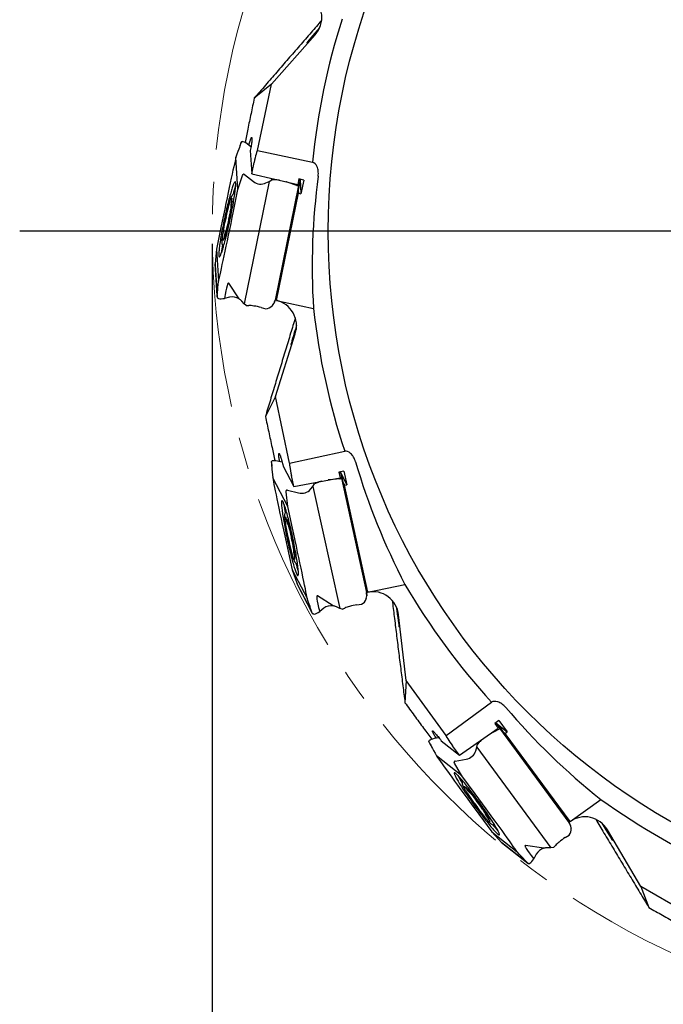
# Model space of a CAD drawing. Units: millimetres. Extents: x 5 to 292, y 5 to 217.
# Drawn here: x 124 to 175, y 76 to 153 of the extents above; entities that cross this region are included whole.
import ezdxf

# ---------------------------------------------------------------- set-up
doc = ezdxf.new("R2010")
doc.units = ezdxf.units.MM
doc.linetypes.add('CENTERX2', pattern=[20.32, 12.7, -2.54, 2.54, -2.54])
doc.layers.add('DÜNNE_LINIE', color=7, linetype='Continuous')
doc.styles.add('SLDTEXTSTYLE1', font='TXT', dxfattribs={"width": 0.75})
doc.dimstyles.new('SLDDIMSTYLE0', dxfattribs={"dimtxt": 3, "dimasz": 3, "dimexe": 0, "dimexo": 0.0625, "dimgap": 0.75, "dimtad": 1, "dimdec": 0, "dimrnd": 1e-09, "dimzin": 12, "dimdsep": 46, "dimtxsty": 'SLDTEXTSTYLE1', "dimsah": 1, "dimcen": 0.09, "dimadec": 0, "dimazin": 3, "dimtfac": 1, "dimtofl": 0, "dimtmove": 0, "dimatfit": 3, "dimfxl": 1, "dimfrac": 2, "dimtolj": 1, "dimtzin": 12, "dimarcsym": 0})

# ---------------------------------------------------------------- blocks, each defined once
blk = doc.blocks.new('_D_3')
at = {"layer": 'DÜNNE_LINIE', "color": 7}
for p, q in [((139.612, 135.849), (139.612, 65.383)), ((264.872, 135.849), (264.872, 65.383)), ((139.612, 66.383), (264.872, 66.383))]:
    blk.add_line(p, q, dxfattribs=at)
for points in [[(139.612, 66.383), (142.612, 65.633), (142.612, 67.133)], [(264.872, 66.383), (261.872, 67.133), (261.872, 65.633)]]:
    blk.add_solid(points, dxfattribs=at)
at = {"layer": 'DÜNNE_LINIE', "color": 7, "char_height": 3, "attachment_point": 1, "style": 'SLDTEXTSTYLE1'}
for s, insert in [('%%c', (189.363, 70.25)), ('125', (193.887, 70.296))]:
    blk.add_mtext(s, dxfattribs=dict(at, insert=insert))
blk = doc.blocks.new('SW_CENTERMARKSYMBOL_0')
at = {"layer": 'DÜNNE_LINIE', "color": 0}
blk.add_line((-5, 0), (-77.778, 0), dxfattribs=at)

msp = doc.modelspace()

# ---------------------------------------------------------------- linework, layer by layer
at = {"color": 7, "linetype": 'Continuous', "lineweight": 30}
for p, q in [((144.2862, 148.407), (147.7179, 152.2966)), ((144.2862, 148.407), (142.9208, 147.3062)), ((143.1763, 143.1853), (144.2862, 148.407)), ((141.8766, 143.7945), (141.7844, 143.5361)), ((141.9782, 143.8974), (141.9895, 143.8985)), ((142.6622, 143.4746), (142.3601, 143.7083)), ((141.6414, 140.1159), (141.4798, 142.6529)), ((142.6095, 143.1775), (142.7253, 141.3595)), ((143.1763, 143.1853), (147.5092, 142.2643)), ((142.7253, 141.3595), (142.9069, 142.2423)), ((141.6414, 140.1159), (142.0076, 141.2286)), ((142.0088, 141.2317), (142.0418, 141.3062)), ((142.143, 141.3098), (142.0752, 141.3243)), ((142.1548, 141.3043), (142.854, 140.7522)), ((142.7253, 141.3595), (146.3393, 140.5133)), ((144.3046, 140.8858), (144.2979, 140.9913)), ((146.431, 140.9589), (146.3393, 140.5133)), ((146.8217, 140.8674), (146.431, 140.9589)), ((146.5045, 140.9417), (146.5188, 140.7174)), ((146.5252, 140.9369), (146.5987, 139.7833)), ((144.1044, 140.7563), (142.1249, 131.1326)), ((143.8443, 140.6361), (144.1044, 140.7563)), ((144.1044, 140.7563), (144.3046, 140.8858)), ((144.5272, 140.8841), (144.3046, 140.8858)), ((146.407, 140.4316), (144.5532, 131.4189)), ((146.5188, 140.7174), (144.619, 131.4813)), ((146.2829, 140.4307), (145.4973, 140.7024)), ((146.363, 140.4128), (146.2953, 140.4273)), ((146.407, 140.4316), (146.3911, 140.4134)), ((146.5188, 140.7174), (146.407, 140.4316)), ((146.8217, 140.8674), (146.5987, 139.7833)), ((141.1923, 139.686), (141.195, 139.6892)), ((141.4074, 139.9275), (141.195, 139.6892)), ((141.2922, 138.4183), (141.6414, 140.1159)), ((144.6678, 131.3912), (146.4033, 139.829)), ((146.3874, 140.0788), (146.4033, 139.829)), ((146.4033, 139.829), (146.5987, 139.7833)), ((141.1435, 139.3411), (141.0986, 139.0512)), ((140.9524, 138.0305), (140.9529, 138.0338)), ((141.0331, 138.3592), (140.9529, 138.0338)), ((141.0327, 138.356), (141.0331, 138.3592)), ((140.2968, 137.1355), (139.9476, 135.4379)), ((140.8619, 137.5984), (140.808, 137.2821)), ((140.8091, 137.2861), (140.808, 137.2821)), ((140.8629, 137.6023), (140.8619, 137.5984)), ((140.5717, 136.5303), (140.493, 136.2286)), ((140.5717, 136.5303), (140.5709, 136.5257)), ((140.6996, 136.8267), (140.6737, 136.8006)), ((140.3825, 135.8671), (140.3817, 135.87)), ((140.3825, 135.8671), (140.4797, 135.563)), ((139.9476, 135.4379), (139.8444, 134.2677)), ((139.9476, 135.4379), (140.1093, 132.9009)), ((140.0021, 131.7921), (139.8444, 134.2677)), ((139.8444, 134.2677), (139.8453, 134.1843)), ((139.8454, 134.1825), (140.0049, 131.678)), ((141.7362, 131.5203), (140.9332, 132.7475)), ((140.9804, 131.6536), (140.5851, 131.5573)), ((140.1015, 131.5521), (140.1149, 131.5458)), ((142.1249, 131.1326), (141.9339, 131.3487)), ((142.2713, 131.0003), (142.1249, 131.1326)), ((142.2713, 131.0003), (142.4939, 130.9986)), ((144.3576, 131.0069), (144.3402, 130.9863)), ((144.4627, 131.1702), (144.6174, 131.4782)), ((144.6415, 131.5909), (144.6678, 131.3912)), ((144.6678, 131.3912), (147.5788, 130.7724)), ((143.4689, 130.8408), (143.8192, 130.7398)), ((144.5958, 123.8351), (146.1487, 128.7842)), ((144.5958, 123.8351), (143.7962, 122.274)), ((145.7057, 118.6134), (144.5958, 123.8351)), ((145.7057, 118.6134), (150.0387, 119.5344)), ((144.2706, 118.6412), (144.2915, 118.3677)), ((144.3215, 118.7766), (144.3315, 118.7821)), ((145.1184, 118.6685), (144.7474, 118.7591)), ((145.1911, 118.3757), (146.0364, 116.7619)), ((149.9787, 117.9786), (149.5846, 117.9032)), ((149.5846, 117.9032), (149.6821, 117.4589)), ((149.6587, 117.9174), (149.763, 117.7183)), ((149.6796, 117.9214), (150.216, 116.8975)), ((149.763, 117.7183), (149.7772, 117.4118)), ((149.763, 117.7183), (151.7841, 108.5079)), ((149.9787, 117.9786), (150.216, 116.8975)), ((145.552, 115.185), (144.3724, 117.4369)), ((146.0364, 116.7619), (145.8432, 117.6423)), ((146.0364, 116.7619), (149.6821, 117.4589)), ((147.5416, 116.7719), (147.6718, 116.9716)), ((147.6718, 116.9716), (147.6228, 117.0652)), ((147.8759, 117.0605), (147.6718, 116.9716)), ((149.6641, 117.3604), (148.836, 117.2891)), ((149.7446, 117.3767), (149.6768, 117.3623)), ((149.7772, 117.4118), (149.77, 117.3887)), ((149.7772, 117.4118), (151.7494, 108.4242)), ((149.9027, 117.0815), (150.0189, 116.8598)), ((145.4337, 116.3537), (145.4336, 116.4352)), ((145.552, 115.185), (145.4339, 116.3504)), ((145.5246, 116.4797), (145.4568, 116.4653)), ((145.5376, 116.4795), (146.4009, 116.2595)), ((147.3528, 116.5563), (147.5416, 116.7719)), ((147.5416, 116.7719), (149.6475, 107.175)), ((150.0189, 116.8598), (150.216, 116.8975)), ((151.8653, 108.4455), (150.0189, 116.8598)), ((145.3165, 114.6096), (145.3177, 114.6136)), ((145.4148, 114.9177), (145.3177, 114.6136)), ((145.9234, 113.4922), (145.552, 115.185)), ((145.4123, 114.2747), (145.4891, 113.9916)), ((145.7108, 113.3328), (145.7698, 113.0028)), ((145.7117, 113.3297), (145.7108, 113.3328)), ((145.7707, 112.9997), (145.7698, 113.0028)), ((145.8631, 112.5721), (145.8638, 112.568)), ((145.8638, 112.568), (145.9432, 112.2572)), ((145.5359, 111.9154), (145.9073, 110.2225)), ((145.9426, 112.2613), (145.9432, 112.2572)), ((146.0294, 111.7971), (146.0164, 111.7627)), ((146.0332, 111.4743), (146.084, 111.1666)), ((146.0332, 111.4743), (146.0343, 111.4698)), ((146.1301, 110.7915), (146.1281, 110.7938)), ((146.1301, 110.7915), (146.3426, 110.5532)), ((145.9073, 110.2225), (147.0869, 107.9706)), ((145.9073, 110.2225), (146.289, 109.1115)), ((147.44, 106.914), (146.289, 109.1115)), ((146.289, 109.1115), (146.3238, 109.0357)), ((146.3245, 109.0341), (147.489, 106.8109)), ((151.7601, 108.6173), (151.8653, 108.4455)), ((151.7679, 108.1602), (151.784, 108.5045)), ((151.8653, 108.4455), (154.7764, 109.0642)), ((149.1347, 107.3711), (147.902, 108.1655)), ((151.7383, 107.9683), (151.7308, 107.9424)), ((148.39, 107.1854), (148.0681, 106.9367)), ((149.6475, 107.175), (149.3852, 107.2947)), ((149.835, 107.1137), (149.6475, 107.175)), ((149.835, 107.1137), (150.0391, 107.2026)), ((150.994, 107.455), (151.3551, 107.5053)), ((147.6284, 106.7352), (147.6432, 106.7349)), ((154.873, 101.5134), (154.2787, 106.6662)), ((154.873, 101.5134), (154.7774, 99.7621)), ((158.0108, 97.1945), (154.873, 101.5134)), ((158.0108, 97.1945), (161.5945, 99.7983)), ((162.1725, 98.3526), (161.8431, 98.1235)), ((162.1725, 98.3526), (162.829, 97.4615)), ((159.0659, 95.6377), (162.113, 97.7572)), ((162.1366, 97.6599), (161.409, 97.258)), ((161.8431, 98.1235), (162.113, 97.7572)), ((161.9051, 98.1666), (162.0814, 98.0271)), ((161.9226, 98.1787), (162.829, 97.4615)), ((162.0814, 98.0271), (162.2189, 97.7529)), ((162.0814, 98.0271), (167.6739, 90.4351)), ((162.2035, 97.7076), (162.1474, 97.6669)), ((162.2189, 97.7529), (167.6762, 90.3445)), ((162.2189, 97.7529), (162.2218, 97.7289)), ((157.4518, 97.006), (157.076, 96.9379)), ((162.468, 97.5022), (162.6643, 97.3469)), ((162.6643, 97.3469), (162.829, 97.4615)), ((167.7735, 90.4111), (162.6643, 97.3469)), ((156.6799, 96.7806), (156.6867, 96.7898)), ((156.6884, 96.6363), (156.8187, 96.3949)), ((157.6373, 96.7681), (159.0659, 95.6377)), ((159.0659, 95.6377), (158.5313, 96.3633)), ((160.3522, 95.9852), (160.4369, 96.259)), ((160.4746, 96.4944), (160.3918, 96.56)), ((160.4369, 96.259), (160.4746, 96.4944)), ((160.4369, 96.259), (166.2642, 88.3483)), ((160.6249, 96.6587), (160.4746, 96.4944)), ((159.2647, 94), (157.2712, 95.5775)), ((158.7251, 95.1768), (159.6033, 95.3269)), ((158.6814, 95.0196), (158.6481, 95.094)), ((158.7131, 95.1717), (158.6571, 95.131)), ((159.2647, 94), (158.6829, 95.0167)), ((159.2482, 93.7001), (159.2831, 93.3828)), ((160.2926, 92.6047), (159.2647, 94)), ((159.2837, 93.3786), (159.2831, 93.3828)), ((159.5074, 93.1116), (159.6928, 92.8843)), ((160.1632, 92.3726), (160.3514, 92.0951)), ((160.1653, 92.3701), (160.1632, 92.3726)), ((167.7735, 90.4111), (170.1812, 92.1604)), ((160.3535, 92.0926), (160.3514, 92.0951)), ((160.6118, 91.7396), (160.614, 91.7362)), ((160.614, 91.7362), (160.813, 91.4846)), ((160.8108, 91.488), (160.813, 91.4846)), ((160.5799, 91.0065), (161.6078, 89.6111)), ((161.0789, 91.0992), (161.081, 91.0625)), ((161.2136, 90.8058), (161.3852, 90.5455)), ((161.2136, 90.8058), (161.2165, 90.8022)), ((161.5799, 90.2215), (161.5772, 90.2228)), ((161.5799, 90.2215), (161.8709, 90.0902)), ((167.6075, 90.5253), (167.7735, 90.4111)), ((167.8005, 90.1109), (167.6752, 90.4319)), ((167.8515, 89.9234), (167.8552, 89.8968)), ((161.6078, 89.6111), (163.6013, 88.0337)), ((161.6078, 89.6111), (162.4084, 88.7514)), ((167.3803, 89.1518), (167.6898, 89.3446)), ((173.3407, 85.3016), (170.7019, 89.7672)), ((164.3537, 87.2121), (162.4084, 88.7514)), ((162.4084, 88.7514), (162.471, 88.6963)), ((162.4723, 88.6951), (164.4404, 87.1378)), ((165.7159, 88.3189), (164.2667, 88.5433)), ((166.2642, 88.3483), (165.9758, 88.351)), ((166.4604, 88.3686), (166.2642, 88.3483)), ((166.4604, 88.3686), (166.6106, 88.5329)), ((165.1112, 87.8464), (164.9182, 87.4882)), ((164.5985, 87.1254), (164.6121, 87.1311)), ((177.9638, 82.6324), (173.3407, 85.3016)), ((173.3407, 85.3016), (173.9657, 83.6629))]:
    msp.add_line(p, q, dxfattribs=at)
at = {"color": 7, "linetype": 'Continuous', "lineweight": 30, "flags": 128}
for points in [[(142.4962, 143.603), (142.5025, 143.6267), (142.5271, 143.7162), (142.551, 143.7997), (142.574, 143.8767), (142.596, 143.9467), (142.6168, 144.0093), (142.6363, 144.0641), (142.6544, 144.1108), (142.671, 144.1491), (142.686, 144.1787), (142.6993, 144.1994), (142.7108, 144.2112), (142.7204, 144.214), (142.7281, 144.2077), (142.7338, 144.1924), (142.7375, 144.1681), (142.7392, 144.1351), (142.7388, 144.0935), (142.7364, 144.0436), (142.732, 143.9857), (142.7256, 143.9201), (142.7172, 143.8473), (142.7069, 143.7677), (142.6948, 143.6818), (142.6809, 143.5902), (142.6653, 143.4933), (142.6482, 143.3918), (142.6295, 143.2863), (142.6095, 143.1775)], [(141.0698, 137.9879), (141.1025, 138.1484), (141.1342, 138.3078), (141.165, 138.4656), (141.1946, 138.6214), (141.223, 138.7746), (141.2502, 138.9249), (141.276, 139.0717), (141.3003, 139.2147), (141.3232, 139.3533), (141.3445, 139.4873), (141.3641, 139.6162), (141.382, 139.7395), (141.3982, 139.857), (141.4126, 139.9684), (141.4251, 140.0731), (141.4358, 140.171), (141.4445, 140.2618), (141.4513, 140.3452), (141.4561, 140.4209), (141.459, 140.4887), (141.4599, 140.5484), (141.4588, 140.5998), (141.4557, 140.6428), (141.4506, 140.6773), (141.4436, 140.7031), (141.4346, 140.7201), (141.4238, 140.7284), (141.411, 140.7279), (141.3964, 140.7186), (141.38, 140.7005), (141.3619, 140.6736), (141.3421, 140.6381), (141.3206, 140.5941), (141.2976, 140.5417), (141.2731, 140.481), (141.2471, 140.4123), (141.2198, 140.3357), (141.1912, 140.2514), (141.1615, 140.1598), (141.1306, 140.061), (141.0988, 139.9555), (141.066, 139.8434), (141.0324, 139.7252), (140.9981, 139.6011), (140.9632, 139.4716), (140.9278, 139.3371), (140.892, 139.1979), (140.8559, 139.0545), (140.8197, 138.9072), (140.7833, 138.7566), (140.747, 138.603), (140.7108, 138.447), (140.6749, 138.289), (140.6394, 138.1294), (140.6042, 137.9688), (140.5697, 137.8077), (140.5359, 137.6464), (140.5028, 137.4855), (140.4705, 137.3255), (140.4393, 137.1669), (140.4091, 137.01), (140.3801, 136.8555), (140.3522, 136.7037), (140.3258, 136.5551), (140.3007, 136.4101), (140.2771, 136.2693), (140.255, 136.1329), (140.2345, 136.0014), (140.2157, 135.8753), (140.1987, 135.7548), (140.1834, 135.6403), (140.1699, 135.5322), (140.1584, 135.4309), (140.1487, 135.3365), (140.1409, 135.2494), (140.1351, 135.1698), (140.1312, 135.0981), (140.1293, 135.0343), (140.1295, 134.9787), (140.1316, 134.9315), (140.1356, 134.8927), (140.1417, 134.8626), (140.1497, 134.8411), (140.1596, 134.8284), (140.1714, 134.8246), (140.1851, 134.8295), (140.2006, 134.8432), (140.2178, 134.8657), (140.2368, 134.8969), (140.2575, 134.9366), (140.2797, 134.9849), (140.3035, 135.0414), (140.3288, 135.1062), (140.3554, 135.1789), (140.3834, 135.2593), (140.4125, 135.3473), (140.4429, 135.4425), (140.4742, 135.5447), (140.5066, 135.6536), (140.5397, 135.7688), (140.5737, 135.89), (140.6083, 136.0168), (140.6434, 136.1488), (140.6791, 136.2858), (140.715, 136.4271), (140.7512, 136.5726), (140.7875, 136.7215), (140.8239, 136.8737), (140.8601, 137.0285), (140.8962, 137.1856), (140.9319, 137.3445), (140.9673, 137.5046), (141.0021, 137.6655), (141.0363, 137.8268), (141.0698, 137.9879)], [(144.9145, 118.7183), (144.9107, 118.7426), (144.8967, 118.8343), (144.8846, 118.9203), (144.8743, 119), (144.8659, 119.0729), (144.8594, 119.1385), (144.855, 119.1966), (144.8525, 119.2466), (144.8522, 119.2883), (144.8538, 119.3214), (144.8575, 119.3458), (144.8632, 119.3612), (144.8708, 119.3677), (144.8804, 119.365), (144.8919, 119.3533), (144.9051, 119.3327), (144.9201, 119.3032), (144.9367, 119.2651), (144.9548, 119.2185), (144.9743, 119.1638), (144.9951, 119.1013), (145.017, 119.0314), (145.04, 118.9545), (145.0639, 118.8711), (145.0885, 118.7817), (145.1136, 118.6868), (145.1393, 118.5872), (145.1651, 118.4832), (145.1911, 118.3757)], [(145.8953, 113.0085), (145.8599, 113.1684), (145.8241, 113.327), (145.7879, 113.4836), (145.7517, 113.638), (145.7153, 113.7895), (145.679, 113.9378), (145.6429, 114.0824), (145.607, 114.2229), (145.5714, 114.3589), (145.5364, 114.49), (145.5019, 114.6157), (145.4681, 114.7357), (145.4351, 114.8496), (145.4029, 114.9571), (145.3718, 115.0579), (145.3417, 115.1517), (145.3127, 115.2382), (145.285, 115.3171), (145.2587, 115.3882), (145.2337, 115.4513), (145.2102, 115.5062), (145.1883, 115.5528), (145.168, 115.5908), (145.1493, 115.6202), (145.1324, 115.6409), (145.1173, 115.6529), (145.104, 115.656), (145.0926, 115.6504), (145.083, 115.6359), (145.0754, 115.6127), (145.0698, 115.5808), (145.0661, 115.5403), (145.0644, 115.4914), (145.0647, 115.4341), (145.067, 115.3687), (145.0712, 115.2954), (145.0774, 115.2143), (145.0856, 115.1257), (145.0957, 115.0299), (145.1077, 114.9271), (145.1215, 114.8177), (145.1371, 114.702), (145.1545, 114.5803), (145.1737, 114.4531), (145.1945, 114.3206), (145.2168, 114.1833), (145.2408, 114.0416), (145.2661, 113.8958), (145.2929, 113.7466), (145.321, 113.5942), (145.3502, 113.4391), (145.3807, 113.2819), (145.4121, 113.1229), (145.4445, 112.9627), (145.4778, 112.8017), (145.5118, 112.6404), (145.5464, 112.4793), (145.5816, 112.3189), (145.6173, 112.1596), (145.6533, 112.002), (145.6895, 111.8464), (145.7258, 111.6934), (145.7621, 111.5434), (145.7984, 111.3969), (145.8344, 111.2543), (145.8701, 111.116), (145.9055, 110.9824), (145.9402, 110.854), (145.9744, 110.7311), (146.0078, 110.6141), (146.0404, 110.5033), (146.0721, 110.3991), (146.1027, 110.3018), (146.1322, 110.2116), (146.1606, 110.1289), (146.1876, 110.0539), (146.2133, 109.9867), (146.2375, 109.9277), (146.2602, 109.877), (146.2814, 109.8347), (146.3008, 109.8009), (146.3186, 109.7759), (146.3347, 109.7595), (146.3489, 109.752), (146.3612, 109.7532), (146.3717, 109.7633), (146.3803, 109.7821), (146.3869, 109.8097), (146.3916, 109.8459), (146.3943, 109.8906), (146.395, 109.9437), (146.3937, 110.0051), (146.3904, 110.0745), (146.3852, 110.1517), (146.378, 110.2366), (146.3689, 110.3289), (146.3579, 110.4282), (146.345, 110.5343), (146.3302, 110.6469), (146.3137, 110.7656), (146.2954, 110.8901), (146.2754, 111.0201), (146.2538, 111.155), (146.2307, 111.2946), (146.206, 111.4384), (146.1799, 111.5859), (146.1525, 111.7368), (146.1238, 111.8906), (146.094, 112.0468), (146.063, 112.2049), (146.0311, 112.3646), (145.9982, 112.5253), (145.9646, 112.6865), (145.9303, 112.8477), (145.8953, 113.0085)], [(157.2453, 96.9686), (157.2319, 96.9892), (157.1819, 97.0674), (157.1358, 97.141), (157.094, 97.2096), (157.0566, 97.2727), (157.024, 97.3301), (156.9964, 97.3813), (156.9738, 97.426), (156.9565, 97.4639), (156.9445, 97.4949), (156.938, 97.5186), (156.9369, 97.5351), (156.9413, 97.5441), (156.9511, 97.5455), (156.9663, 97.5395), (156.9868, 97.5261), (157.0125, 97.5052), (157.0431, 97.4771), (157.0786, 97.4419), (157.1187, 97.3999), (157.1631, 97.3513), (157.2116, 97.2963), (157.2639, 97.2354), (157.3196, 97.1689), (157.3784, 97.0973), (157.44, 97.0209), (157.5039, 96.9402), (157.5699, 96.8558), (157.6373, 96.7681)], [(160.4637, 92.1514), (160.3663, 92.2831), (160.2691, 92.4133), (160.1723, 92.5417), (160.0764, 92.668), (159.9816, 92.7916), (159.8881, 92.9124), (159.7962, 93.0298), (159.7063, 93.1435), (159.6185, 93.2533), (159.5332, 93.3588), (159.4506, 93.4596), (159.3709, 93.5555), (159.2944, 93.6461), (159.2213, 93.7313), (159.1518, 93.8107), (159.0862, 93.8841), (159.0246, 93.9514), (158.9672, 94.0122), (158.9142, 94.0664), (158.8657, 94.1139), (158.8219, 94.1545), (158.7829, 94.1881), (158.7489, 94.2146), (158.7199, 94.2339), (158.696, 94.2459), (158.6774, 94.2507), (158.6639, 94.2482), (158.6558, 94.2383), (158.653, 94.2213), (158.6555, 94.197), (158.6633, 94.1655), (158.6764, 94.1271), (158.6947, 94.0817), (158.7183, 94.0295), (158.747, 93.9706), (158.7807, 93.9053), (158.8193, 93.8338), (158.8628, 93.7562), (158.911, 93.6727), (158.9637, 93.5837), (159.0209, 93.4894), (159.0822, 93.3901), (159.1476, 93.286), (159.2169, 93.1775), (159.2897, 93.065), (159.366, 92.9486), (159.4455, 92.8289), (159.528, 92.7061), (159.6131, 92.5806), (159.7008, 92.4528), (159.7906, 92.3231), (159.8823, 92.1918), (159.9757, 92.0594), (160.0705, 91.9262), (160.1664, 91.7926), (160.263, 91.6591), (160.3602, 91.526), (160.4576, 91.3938), (160.555, 91.2628), (160.652, 91.1334), (160.7483, 91.006), (160.8437, 90.881), (160.9379, 90.7588), (161.0306, 90.6397), (161.1216, 90.524), (161.2104, 90.4122), (161.297, 90.3046), (161.381, 90.2014), (161.4622, 90.103), (161.5403, 90.0097), (161.6152, 89.9218), (161.6865, 89.8395), (161.7541, 89.763), (161.8177, 89.6927), (161.8772, 89.6286), (161.9325, 89.5711), (161.9832, 89.5202), (162.0294, 89.4761), (162.0708, 89.439), (162.1073, 89.409), (162.1388, 89.3861), (162.1652, 89.3704), (162.1865, 89.362), (162.2026, 89.3609), (162.2134, 89.367), (162.2189, 89.3805), (162.219, 89.4012), (162.2139, 89.4291), (162.2034, 89.464), (162.1877, 89.506), (162.1667, 89.5548), (162.1406, 89.6103), (162.1094, 89.6724), (162.0732, 89.7409), (162.0321, 89.8155), (161.9862, 89.896), (161.9358, 89.9823), (161.8808, 90.074), (161.8215, 90.1708), (161.7581, 90.2726), (161.6908, 90.3789), (161.6197, 90.4894), (161.5451, 90.6039), (161.4672, 90.722), (161.3862, 90.8433), (161.3023, 90.9675), (161.2159, 91.0942), (161.1271, 91.223), (161.0363, 91.3536), (160.9437, 91.4855), (160.8496, 91.6184), (160.7543, 91.7518), (160.658, 91.8854), (160.561, 92.0187), (160.4637, 92.1514)]]:
    msp.add_lwpolyline(points, dxfattribs=at)
at = {"color": 7, "linetype": 'Continuous', "lineweight": 30}
msp.add_circle((202.242, 136.8493), 53.5, dxfattribs=at)
for centre, radius, start, end in [((202.242, 136.8493), 55, 162.343526, 174.349806), ((149.8296, 137.3653), 8.9017, 160.210501, 164.416277), ((162.8702, 133.0878), 22.7128, 165.279253, 170.915899), ((121.7078, 141.842), 19.6616, 343.447621, 352.32727), ((137.3083, 139.2876), 3.8391, 345.957002, 351.896483), ((134.5591, 139.0169), 6.2584, 346.192278, 350.198343), ((147.0273, 136.5374), 6.2557, 166.191433, 170.199191), ((137.2664, 137.8714), 3.5907, 343.364321, 350.617568), ((149.102, 134.4906), 8.7872, 171.555989, 175.816588), ((202.242, 136.8493), 55, 186.343526, 198.349806), ((154.151, 116.0027), 8.9017, 184.210501, 188.416267), ((126.6405, 108.6543), 19.6607, 7.447442, 16.327498), ((167.805, 117.3992), 22.7138, 189.279425, 194.915836), ((141.9315, 112.6661), 3.838, 9.955773, 15.896962), ((139.5291, 111.3004), 6.2582, 10.192652, 14.198825), ((151.9285, 114.1068), 6.2565, 190.192091, 194.199386), ((142.4675, 111.355), 3.5913, 7.364974, 14.616932), ((154.6531, 113.0798), 8.7846, 195.555712, 199.817548), ((202.242, 136.8493), 55, 210.343526, 222.349806), ((166.7869, 98.2441), 8.9006, 208.210457, 212.416716), ((144.6447, 80.342), 19.6606, 31.447469, 40.32757), ((178.6918, 105.0729), 22.712, 213.27926, 218.916118), ((156.9839, 90.2279), 3.8354, 33.954166, 39.899381), ((202.242, 136.8493), 55, 234.343526, 246.349806), ((155.3413, 88.0007), 6.2598, 34.192645, 38.197841), ((165.5275, 95.6078), 6.2552, 214.191484, 218.199579), ((158.0051, 89.2468), 3.591, 31.364926, 38.617652), ((168.4361, 95.7792), 8.7856, 219.555862, 223.817253)]:
    msp.add_arc(centre, radius, start, end, dxfattribs=at)
for centre, major_axis, ratio, start_param, end_param in [((146.2234, 153.6264), (-1.2018, -1.6542), 0.9781476, 1.4740822, 3.1415927), ((148.16, 152.9077), (1.1071, 1.2656), 0.0197681, 1.6272514, 4.5025956), ((131.779, 113.1166), (10.071, 30.59), 0.0026411, 0.003584, 0.2641039), ((146.2148, 153.5717), (4.3634, 9.8684), 0.0097732, 2.9985259, 3.1052702), ((142.6746, 143.6503), (0.787, -0.1736), 0.2731074, 2.7138731, 2.9379806), ((142.5648, 143.3426), (0.6528, -0.5447), 0.1982872, 2.0491818, 2.7887521), ((140.3698, 137.1914), (1.1545, 5.6092), 0.0105133, 0.2322097, 1.5829334), ((142.9892, 142.305), (0.1871, 0.8803), 0.0751904, 0, 1.6580628), ((142.0358, 141.2186), (0.0048, 0.0314), 0.9402922, 1.2904312, 1.395151), ((142.0688, 141.2931), (0.0048, 0.0314), 0.9402922, 6.229713, 7.5736165), ((142.1366, 141.2787), (0.0048, 0.0314), 0.9402922, 5.7933807, 6.229713), ((201.6501, 134.0643), (11.2773, 53.0556), 0.9986213, 1.6485665, 1.840686), ((143.4598, 141.6057), (0.1612, 1.048), 0.9402922, 2.651788, 3.6989856), ((145.1016, 140.5315), (0.9735, -0.2304), 0.2742186, 1.8489242, 2.26509), ((145.1016, 140.5315), (0.9735, -0.2304), 0.2742186, 1.2178924, 1.3099972), ((146.2947, 140.4358), (0.0292, -0.0069), 0.2742186, 4.3594851, 4.7958174), ((146.3625, 140.4214), (0.0292, -0.0069), 0.2742186, 4.7958174, 6.1397209), ((141.2192, 138.3624), (1.1545, 5.6092), 0.0105133, 3.3738023, 4.724526), ((142.8374, 163.9193), (2.8351, 32.1281), 0.0010695, 3.1345939, 3.4052781), ((139.164, 105.9029), (1.739, 26.8676), 0.0296804, 6.2436789, 6.5867688), ((140.1183, 120.9738), (-0.1164, 10.8207), 0.0011153, 6.1378177, 6.2621113), ((141.1987, 130.6302), (0.0819, 1.0477), 0.950533, 5.797298, 6.5854851), ((140.7851, 131.5059), (0.7881, -0.1981), 0.2686149, 3.5095938, 3.7337013), ((140.8058, 131.8325), (0.8118, 0.2092), 0.2679082, 3.6292517, 4.3688219), ((141.1995, 130.617), (0.1612, 1.048), 0.9402922, 5.6188478, 5.8778582), ((143.0682, 130.646), (0.9735, -0.2304), 0.2742186, 1.8112434, 2.26509), ((143.0771, 130.6893), (0.9821, -0.1889), 0.2383637, 1.206739, 1.80009), ((143.7818, 131.5968), (-0.1225, 0.8501), 0.8963121, 3.0307363, 3.7913129), ((143.7427, 131.5191), (0.4584, 0.7213), 0.9354072, 4.5921292, 4.8162368), ((142.485, 129.0155), (2.0517, 2.53), 0.123057, 5.9259667, 6.0502603), ((147.6136, 139.2245), (3.0623, 7.8494), 0.0170029, 3.0423341, 3.3130183), ((144.5616, 133.1491), (-0.0112, 1.7147), 0.1172662, 3.3673681, 3.3751918), ((144.2426, 129.3912), (-0.4251, -2), 0.9781476, 1.4740822, 3.1415927), ((146.3041, 129.5222), (0.4966, 1.6064), 0.0197681, 1.6272514, 4.5025956), ((144.2571, 129.3376), (-0.0276, 10.79), 0.0097732, 2.9985259, 3.1052702), ((147.5238, 86.5085), (-3.2417, 32.0416), 0.0026411, 0.003584, 0.2641039), ((145.0582, 118.8341), (0.7895, 0.1615), 0.2731074, 2.7138731, 2.9379806), ((145.0831, 118.5083), (0.8179, -0.2321), 0.1982872, 2.0491818, 2.7887521), ((145.8928, 117.733), (-0.1871, 0.8803), 0.0751904, 0, 1.6580628), ((202.834, 134.0643), (-11.2773, 53.0556), 0.9986213, 1.6485665, 1.840686), ((145.5798, 111.9961), (-1.2268, 5.5939), 0.0105133, 0.2322097, 1.5829334), ((148.544, 116.9721), (0.9831, 0.1855), 0.2742186, 1.8489242, 2.26509), ((148.544, 116.9721), (0.9831, 0.1855), 0.2742186, 1.2178924, 1.3099972), ((149.6729, 117.3699), (0.0295, 0.0056), 0.2742186, 4.3594851, 4.7958174), ((149.7406, 117.3843), (0.0295, 0.0056), 0.2742186, 4.7958174, 6.1397209), ((145.4636, 116.4343), (-0.0084, 0.0307), 0.9402922, 6.229713, 7.5736165), ((145.4638, 116.3528), (-0.0084, 0.0307), 0.9402922, 1.2904312, 1.395151), ((145.5314, 116.4487), (-0.0084, 0.0307), 0.9402922, 5.7933807, 6.229713), ((146.6072, 117.2856), (-0.279, 1.0229), 0.9402922, 2.651788, 3.6989856), ((145.8795, 113.4114), (-1.2268, 5.5939), 0.0105133, 3.3738023, 4.724526), ((151.3704, 116.7997), (-0.3951, 8.4163), 0.0170029, 3.0423341, 3.3130183), ((150.8376, 105.3874), (0.8453, 3.1458), 0.123057, 5.9259667, 6.0502603), ((151.0533, 110.0082), (-0.7076, 1.5619), 0.1172662, 3.3673681, 3.3751918), ((152.2905, 106.4455), (0.4251, -2), 0.9781476, 1.4740822, 3.1415927), ((136.9628, 137.417), (-10.4777, 30.5036), 0.0010695, 3.1345939, 3.4052781), ((157.2044, 82.9222), (-9.3394, 25.252), 0.0296804, 6.2436789, 6.5867688), ((150.9723, 108.273), (-0.4576, 0.7268), 0.8963121, 3.0307363, 3.7913129), ((150.9683, 108.1862), (0.1254, 0.8454), 0.9354072, 4.5921292, 4.8162368), ((151.9463, 97.0783), (-4.5075, 9.8378), 0.0011153, 6.1378177, 6.2621113), ((148.1577, 107.2779), (0.6565, 0.5213), 0.2679082, 3.6292517, 4.3688219), ((149.0057, 106.3393), (-0.3513, 0.9905), 0.950533, 5.797298, 6.5854851), ((149.0118, 106.3276), (-0.279, 1.0229), 0.9402922, 5.6188478, 5.8778582), ((150.7072, 107.1142), (0.9831, 0.1855), 0.2742186, 1.8112434, 2.26509), ((150.6977, 107.1573), (0.974, 0.2269), 0.2383637, 1.206739, 1.80009), ((154.1204, 107.4037), (-0.1997, 1.6695), 0.0197681, 1.6272514, 4.5025956), ((148.2717, 106.971), (0.8005, 0.1395), 0.2686149, 3.5095938, 3.7337013), ((203.9156, 134.5458), (-31.882, 43.8818), 0.9986213, 1.6485665, 1.840686), ((162.1407, 97.6722), (0.0247, 0.0171), 0.2742186, 4.3594851, 4.7958174), ((162.1968, 97.7129), (0.0247, 0.0171), 0.2742186, 4.7958174, 6.1397209), ((157.4847, 96.8453), (0.8416, 0.1207), 0.1982872, 2.0491818, 2.7887521), ((158.5398, 96.4664), (-0.529, 0.7281), 0.0751904, 0, 1.6580628), ((161.2712, 96.8496), (0.8226, 0.5693), 0.2742186, 1.8489242, 2.26509), ((161.2712, 96.8496), (0.8226, 0.5693), 0.2742186, 1.2178924, 1.3099972), ((157.3295, 97.1328), (0.6556, 0.4687), 0.2731074, 2.7138731, 2.9379806), ((152.3254, 106.4024), (-4.414, 9.8459), 0.0097732, 2.9985259, 3.1052702), ((172.7299, 68.6048), (-15.994, 27.953), 0.0026411, 0.003584, 0.2641039), ((160.5872, 91.0982), (-3.3959, 4.6113), 0.0105133, 0.2322097, 1.5829334), ((159.3744, 96.3482), (-0.671, 0.821), 0.9402922, 2.651788, 3.6989856), ((158.6759, 95.1054), (-0.0201, 0.0246), 0.9402922, 6.229713, 7.5736165), ((158.7092, 95.031), (-0.0201, 0.0246), 0.9402922, 1.2904312, 1.395151), ((158.732, 95.1461), (-0.0201, 0.0246), 0.9402922, 5.7933807, 6.229713), ((160.2854, 92.513), (-3.3959, 4.6113), 0.0105133, 3.3738023, 4.724526), ((168.9754, 88.7569), (1.2018, -1.6542), 0.9781476, 1.4740822, 3.1415927), ((163.9234, 97.8418), (-3.7842, 7.528), 0.0170029, 3.0423341, 3.3130183), ((166.3961, 91.5084), (1.2817, -1.1391), 0.1172662, 0.2257755, 0.2335992), ((168.0785, 87.1993), (-0.5073, 3.2176), 0.123057, 5.9259667, 6.0502603), ((167.0279, 89.8902), (0.7137, -0.4778), 0.8963121, 6.1723289, 6.9329055), ((167.0595, 89.8093), (-0.2293, 0.8233), 0.9354072, 4.5921292, 4.8162368), ((170.2573, 90.3765), (-0.8615, 1.4439), 0.0197681, 1.6272514, 4.5025956), ((167.2308, 88.7593), (0.7975, 0.6034), 0.2383637, 1.206739, 1.80009), ((183.0323, 69.266), (-18.8029, 19.2702), 0.0296804, 6.2436789, 6.5867688), ((166.0178, 87.3238), (-0.7238, 0.7619), 0.950533, 5.797298, 6.5854851), ((166.0281, 87.3156), (-0.671, 0.821), 0.9402922, 5.6188478, 5.8778582), ((167.257, 88.7238), (0.8226, 0.5693), 0.2742186, 1.8112434, 2.26509), ((142.3756, 110.8164), (-21.9788, 23.6048), 0.0010695, 3.1345939, 3.4052781), ((172.4709, 80.0595), (8.1192, -7.154), 0.0011153, 2.9962251, 3.1205187), ((165.0903, 87.6025), (0.6746, 0.4531), 0.2686149, 3.5095938, 3.7337013), ((164.8614, 87.8364), (0.3877, 0.7433), 0.2679082, 3.6292517, 4.3688219)]:
    msp.add_ellipse(centre, major_axis=major_axis, ratio=ratio, start_param=start_param, end_param=end_param, dxfattribs=at)
for points, knots in [([(148.2199, 153.4226), (147.9445, 153.1053), (147.365, 152.4378), (146.4882, 151.4268), (145.5876, 150.3876), (144.6923, 149.3538), (143.8027, 148.326), (143.2148, 147.6461), (142.9208, 147.3062)], [0, 0, 0, 0, 0.15295, 0.3217983, 0.4913384, 0.6608956, 0.8304558, 1, 1, 1, 1]), ([(142.9208, 147.3062), (142.8357, 146.9), (142.6654, 146.0875), (142.4231, 144.9219), (142.2667, 144.1634), (142.1939, 143.8103)], [0, 0, 0, 0, 0.3483008, 0.6966899, 1, 1, 1, 1]), ([(141.8497, 143.7065), (141.8497, 143.7065), (141.8497, 143.7065), (141.8498, 143.7066), (141.8499, 143.7067), (141.8499, 143.7068), (141.8499, 143.7069), (141.85, 143.707), (141.85, 143.7071), (141.8501, 143.7073), (141.8503, 143.7081), (141.8505, 143.7094), (141.8507, 143.7106), (141.8508, 143.7113)], [0, 0, 0, 0, 0.0392866, 0.0736994, 0.0942795, 0.1065087, 0.1159048, 0.1253402, 0.1361286, 0.1547624, 0.215807, 0.5033272, 1, 1, 1, 1]), ([(141.8822, 143.8101), (141.8831, 143.8124), (141.8872, 143.8236), (141.8954, 143.8424), (141.906, 143.8549), (141.9134, 143.8638)], [0, 0, 0, 0, 0.0689978, 0.3388969, 1, 1, 1, 1]), ([(147.9516, 141.17), (147.9696, 141.3052), (147.9692, 141.4451), (147.936, 141.7035), (147.9037, 141.82), (147.7755, 142.1131), (147.6479, 142.2349), (147.5092, 142.2643)], [0, 0, 0, 0, 0.25, 0.25, 0.5, 0.5, 1, 1, 1, 1]), ([(141.0578, 139.3869), (141.0539, 139.3752), (141.0424, 139.3409), (141.0226, 139.2792), (140.9983, 139.1999), (140.9731, 139.1148), (140.9474, 139.0242), (140.9243, 138.9407), (140.9096, 138.8856), (140.9039, 138.8642)], [0, 0, 0, 0, 0.0848499, 0.2484627, 0.4113678, 0.5736876, 0.7356004, 0.8972224, 1, 1, 1, 1]), ([(141.1897, 139.6829), (141.1849, 139.6766), (141.172, 139.6599), (141.1551, 139.6303), (141.1357, 139.591), (141.1157, 139.5447), (141.0948, 139.4915), (141.0753, 139.438), (141.0627, 139.4013), (141.0578, 139.3869)], [0, 0, 0, 0, 0.097934, 0.2593048, 0.4220889, 0.5765363, 0.7397197, 0.8981482, 1, 1, 1, 1]), ([(141.1555, 139.4483), (141.1555, 139.4485), (141.1554, 139.4491), (141.1555, 139.4438), (141.155, 139.4326), (141.1532, 139.4128), (141.1511, 139.394), (141.1492, 139.3803), (141.1488, 139.3777)], [0, 0, 0, 0, 0.0521386, 0.2188191, 0.4248592, 0.6673165, 0.936222, 1, 1, 1, 1]), ([(141.0986, 139.0512), (141.0972, 139.0422), (141.0932, 139.0159), (141.0877, 138.9758), (141.0827, 138.9328), (141.0795, 138.8949), (141.0783, 138.8635), (141.0792, 138.8392), (141.0822, 138.8183), (141.0881, 138.7994), (141.0965, 138.7813), (141.1061, 138.7703), (141.1105, 138.7654)], [0, 0, 0, 0, 0.0705668, 0.2066361, 0.3440386, 0.4844427, 0.6317567, 0.759108, 0.8403757, 0.8971734, 0.9534975, 1, 1, 1, 1]), ([(141.1127, 138.7987), (141.1127, 138.7985), (141.1127, 138.7979), (141.1126, 138.7897), (141.1115, 138.7745), (141.1098, 138.757), (141.1079, 138.7428), (141.1073, 138.7384)], [0, 0, 0, 0, 0.1380447, 0.3419435, 0.5890983, 0.8718788, 1, 1, 1, 1]), ([(141.1488, 139.3777), (141.1476, 139.369), (141.146, 139.3575), (141.144, 139.3444), (141.1435, 139.3411)], [0, 0, 0, 0, 0.75204349, 1, 1, 1, 1]), ([(140.4408, 136.6668), (140.4395, 136.6583), (140.4329, 136.6161), (140.4224, 136.5447), (140.4096, 136.4532), (140.3985, 136.3674), (140.3891, 136.2872), (140.3813, 136.213), (140.3753, 136.1448), (140.3711, 136.0829), (140.3688, 136.0271), (140.3683, 135.9772), (140.3705, 135.9319), (140.3739, 135.899), (140.3794, 135.8789), (140.3811, 135.8728)], [0, 0, 0, 0, 0.0207191, 0.103228, 0.1858344, 0.2685706, 0.3514838, 0.434645, 0.518165, 0.6022273, 0.6871547, 0.7735689, 0.8628256, 0.9584699, 1, 1, 1, 1]), ([(140.6737, 136.8006), (140.6689, 136.7952), (140.6598, 136.7849), (140.6508, 136.77), (140.6406, 136.7501), (140.6297, 136.7233), (140.6166, 136.6863), (140.6035, 136.6448), (140.5897, 136.5971), (140.579, 136.558), (140.573, 136.535), (140.5717, 136.5303)], [0, 0, 0, 0, 0.07067453, 0.1360361, 0.23139891, 0.39546914, 0.53549709, 0.68358247, 0.825027, 0.96367739, 1, 1, 1, 1]), ([(140.7094, 136.8541), (140.7073, 136.8479), (140.7032, 136.8355), (140.6992, 136.8251), (140.6967, 136.8201), (140.6972, 136.8209), (140.6972, 136.821)], [0, 0, 0, 0, 0.3333605, 0.6727996, 0.9477032, 1, 1, 1, 1]), ([(140.493, 136.2286), (140.4911, 136.2212), (140.4855, 136.2002), (140.4768, 136.1693), (140.4679, 136.1398), (140.4607, 136.1185), (140.4561, 136.1061), (140.4534, 136.1005), (140.4538, 136.1011), (140.4538, 136.1013)], [0, 0, 0, 0, 0.1074932, 0.3093347, 0.5083311, 0.6817342, 0.836566, 0.9632465, 1, 1, 1, 1]), ([(140.0048, 131.6803), (140.005, 131.6779), (140.0059, 131.6656), (140.0124, 131.6437), (140.0231, 131.6266), (140.0307, 131.6146)], [0, 0, 0, 0, 0.0689991, 0.3388945, 1, 1, 1, 1]), ([(144.516, 131.2975), (144.5151, 131.2949), (144.5105, 131.2822), (144.494, 131.2365), (144.4749, 131.1961), (144.4613, 131.1674)], [0, 0, 0, 0, 0.0690055, 0.3388962, 1, 1, 1, 1]), ([(146.1494, 130.017), (146.0269, 129.6151), (145.769, 128.7696), (145.3792, 127.4894), (144.9791, 126.1737), (144.5817, 124.8652), (144.1871, 123.5644), (143.9265, 122.7042), (143.7962, 122.274)], [0, 0, 0, 0, 0.1529499, 0.3217983, 0.4913383, 0.6608955, 0.8304559, 1, 1, 1, 1]), ([(143.7962, 122.274), (143.8837, 121.8683), (144.0585, 121.0568), (144.3113, 119.8935), (144.477, 119.1369), (144.5541, 118.7847)], [0, 0, 0, 0, 0.3483008, 0.6966901, 1, 1, 1, 1]), ([(150.8879, 118.7146), (150.8493, 118.8453), (150.7921, 118.973), (150.6566, 119.1955), (150.5797, 119.2889), (150.3434, 119.5044), (150.1773, 119.5638), (150.0387, 119.5344)], [0, 0, 0, 0, 0.25, 0.25, 0.5, 0.5, 1, 1, 1, 1]), ([(144.2694, 118.6578), (144.2692, 118.6602), (144.2685, 118.6721), (144.2683, 118.6926), (144.2729, 118.7083), (144.2761, 118.7195)], [0, 0, 0, 0, 0.0689944, 0.3388925, 1, 1, 1, 1]), ([(144.2818, 118.5499), (144.2818, 118.5499), (144.2819, 118.55), (144.2819, 118.55), (144.2819, 118.5501), (144.2819, 118.5502), (144.2819, 118.5503), (144.2819, 118.5504), (144.2819, 118.5506), (144.2819, 118.5508), (144.2817, 118.5516), (144.2814, 118.5529), (144.2811, 118.554), (144.2809, 118.5547)], [0, 0, 0, 0, 0.0392925, 0.0736644, 0.0943462, 0.1065175, 0.1159724, 0.1252558, 0.1361595, 0.1547727, 0.21582, 0.5032801, 1, 1, 1, 1]), ([(145.3155, 114.6057), (145.3136, 114.598), (145.3086, 114.5775), (145.3052, 114.5436), (145.3035, 114.4998), (145.304, 114.4493), (145.3066, 114.3923), (145.3105, 114.3355), (145.314, 114.2968), (145.3153, 114.2816)], [0, 0, 0, 0, 0.09793425, 0.25930591, 0.42208939, 0.57653658, 0.73972011, 0.89814882, 1, 1, 1, 1]), ([(145.3153, 114.2816), (145.3165, 114.2693), (145.32, 114.2334), (145.327, 114.1689), (145.337, 114.0866), (145.3487, 113.9986), (145.362, 113.9054), (145.3748, 113.8197), (145.3838, 113.7634), (145.3873, 113.7415)], [0, 0, 0, 0, 0.08485068, 0.24846272, 0.41136784, 0.57368767, 0.73560083, 0.89722362, 1, 1, 1, 1]), ([(145.3796, 114.3775), (145.3795, 114.3776), (145.3792, 114.3781), (145.3815, 114.3734), (145.3855, 114.3629), (145.3919, 114.3441), (145.3977, 114.3261), (145.4015, 114.3128), (145.4022, 114.3102)], [0, 0, 0, 0, 0.0521388, 0.2188192, 0.4248606, 0.6673187, 0.936226, 1, 1, 1, 1]), ([(145.4022, 114.3102), (145.4046, 114.3018), (145.4079, 114.2907), (145.4114, 114.2779), (145.4123, 114.2747)], [0, 0, 0, 0, 0.7520384, 1, 1, 1, 1]), ([(145.4891, 113.9916), (145.4915, 113.9828), (145.4986, 113.9571), (145.5099, 113.9182), (145.5228, 113.877), (145.5353, 113.841), (145.5469, 113.8118), (145.5576, 113.7899), (145.5689, 113.7722), (145.5819, 113.7573), (145.597, 113.7441), (145.6103, 113.738), (145.6163, 113.7353)], [0, 0, 0, 0, 0.0705644, 0.2066346, 0.3440378, 0.4844421, 0.6317562, 0.7591072, 0.8403746, 0.8971753, 0.9534973, 1, 1, 1, 1]), ([(145.6047, 113.7667), (145.6048, 113.7664), (145.6051, 113.7659), (145.6083, 113.7583), (145.6135, 113.744), (145.6191, 113.7273), (145.6231, 113.7136), (145.6244, 113.7093)], [0, 0, 0, 0, 0.1380452, 0.341941, 0.5890978, 0.8718774, 1, 1, 1, 1]), ([(145.858, 111.5458), (145.8603, 111.5375), (145.8714, 111.4962), (145.8909, 111.4267), (145.9164, 111.3379), (145.9412, 111.2551), (145.9652, 111.178), (145.9883, 111.107), (146.0105, 111.0423), (146.0319, 110.984), (146.0524, 110.9321), (146.0723, 110.8863), (146.0927, 110.8458), (146.1092, 110.8172), (146.1225, 110.801), (146.1265, 110.7961)], [0, 0, 0, 0, 0.0207198, 0.1032283, 0.1858346, 0.2685708, 0.3514845, 0.4346452, 0.5181653, 0.6022276, 0.687155, 0.7735693, 0.8628261, 0.9584702, 1, 1, 1, 1]), ([(146.0164, 111.7627), (146.0142, 111.7559), (146.0101, 111.7428), (146.008, 111.7254), (146.0067, 111.7031), (146.0076, 111.6742), (146.0107, 111.6351), (146.0156, 111.5918), (146.0224, 111.5426), (146.0285, 111.5025), (146.0324, 111.4791), (146.0332, 111.4743)], [0, 0, 0, 0, 0.070675, 0.1360356, 0.2313985, 0.3954688, 0.5354968, 0.6835839, 0.8250276, 0.9636813, 1, 1, 1, 1]), ([(146.0272, 111.826), (146.0278, 111.8196), (146.0291, 111.8066), (146.0296, 111.7955), (146.0295, 111.7899), (146.0296, 111.7908), (146.0296, 111.791)], [0, 0, 0, 0, 0.33335924, 0.67280011, 0.94770339, 1, 1, 1, 1]), ([(146.084, 111.1666), (146.0852, 111.1592), (146.0887, 111.1377), (146.0933, 111.1059), (146.0971, 111.0753), (146.0992, 111.0529), (146.1, 111.0398), (146.0999, 111.0335), (146.1, 111.0342), (146.1, 111.0344)], [0, 0, 0, 0, 0.1074926, 0.3093356, 0.5083312, 0.6817342, 0.8365652, 0.9632465, 1, 1, 1, 1]), ([(151.7649, 108.2982), (151.765, 108.2955), (151.766, 108.282), (151.7695, 108.2335), (151.7685, 108.1888), (151.7678, 108.1571)], [0, 0, 0, 0, 0.0689972, 0.3388963, 1, 1, 1, 1]), ([(153.7778, 107.7928), (153.8293, 107.3758), (153.9376, 106.4984), (154.1023, 105.1704), (154.2719, 103.8057), (154.4411, 102.4487), (154.6097, 101.0999), (154.7215, 100.208), (154.7774, 99.7621)], [0, 0, 0, 0, 0.1529501, 0.3217983, 0.4913382, 0.6608954, 0.830456, 1, 1, 1, 1]), ([(147.4879, 106.8131), (147.4891, 106.8109), (147.4949, 106.8001), (147.5098, 106.7827), (147.5265, 106.7714), (147.5383, 106.7635)], [0, 0, 0, 0, 0.0689905, 0.338896, 1, 1, 1, 1]), ([(162.7038, 99.3948), (162.6153, 99.4985), (162.5111, 99.5919), (162.2968, 99.7401), (162.1886, 99.7941), (161.8851, 99.8949), (161.7092, 99.8816), (161.5945, 99.7983)], [0, 0, 0, 0, 0.25, 0.25, 0.5, 0.5, 1, 1, 1, 1]), ([(154.7774, 99.7621), (155.0223, 99.427), (155.5122, 98.7568), (156.2162, 97.7968), (156.6753, 97.173), (156.889, 96.8827)], [0, 0, 0, 0, 0.34830088, 0.69669024, 1, 1, 1, 1]), ([(156.6806, 96.6509), (156.6794, 96.6531), (156.6739, 96.6636), (156.6654, 96.6823), (156.6632, 96.6985), (156.6616, 96.71)], [0, 0, 0, 0, 0.069008, 0.3389057, 1, 1, 1, 1]), ([(156.7358, 96.5574), (156.7358, 96.5574), (156.7358, 96.5575), (156.7358, 96.5576), (156.7358, 96.5577), (156.7357, 96.5578), (156.7357, 96.5578), (156.7356, 96.5579), (156.7356, 96.5581), (156.7354, 96.5583), (156.735, 96.5589), (156.7341, 96.56), (156.7334, 96.5609), (156.733, 96.5614)], [0, 0, 0, 0, 0.0392627, 0.0737565, 0.0943115, 0.1065966, 0.1157357, 0.1255436, 0.136271, 0.1548112, 0.2156973, 0.5032311, 1, 1, 1, 1]), ([(159.2843, 93.3746), (159.2858, 93.3668), (159.2895, 93.3461), (159.3002, 93.3138), (159.3164, 93.273), (159.3375, 93.2271), (159.363, 93.176), (159.3897, 93.1258), (159.4086, 93.0918), (159.416, 93.0785)], [0, 0, 0, 0, 0.097934, 0.2593044, 0.4220882, 0.576536, 0.739719, 0.8981472, 1, 1, 1, 1]), ([(159.416, 93.0785), (159.4221, 93.0678), (159.4399, 93.0363), (159.4725, 92.9803), (159.5152, 92.9091), (159.5616, 92.8336), (159.6116, 92.7538), (159.6582, 92.6808), (159.6894, 92.633), (159.7015, 92.6144)], [0, 0, 0, 0, 0.0848495, 0.2484604, 0.4113658, 0.5736871, 0.7355985, 0.8972224, 1, 1, 1, 1]), ([(159.4357, 93.1923), (159.4356, 93.1923), (159.4351, 93.1927), (159.4391, 93.1893), (159.4471, 93.1813), (159.4606, 93.1668), (159.4732, 93.1526), (159.482, 93.142), (159.4837, 93.14)], [0, 0, 0, 0, 0.0521386, 0.2188182, 0.4248605, 0.6673228, 0.9362235, 1, 1, 1, 1]), ([(159.4837, 93.14), (159.4894, 93.1333), (159.4969, 93.1244), (159.5053, 93.1142), (159.5074, 93.1116)], [0, 0, 0, 0, 0.7520296, 1, 1, 1, 1]), ([(159.6928, 92.8843), (159.6985, 92.8772), (159.7154, 92.8566), (159.7415, 92.8257), (159.7701, 92.7932), (159.7961, 92.7654), (159.8187, 92.7435), (159.8374, 92.7279), (159.8549, 92.7163), (159.8728, 92.7079), (159.8919, 92.7021), (159.9065, 92.7019), (159.9131, 92.7018)], [0, 0, 0, 0, 0.07056884, 0.20663458, 0.34403872, 0.4844447, 0.63175758, 0.75910914, 0.84037571, 0.89717333, 0.95349514, 1, 1, 1, 1]), ([(159.8898, 92.7258), (159.89, 92.7256), (159.8905, 92.7252), (159.8965, 92.7196), (159.907, 92.7087), (159.9189, 92.6957), (159.9282, 92.6848), (159.9311, 92.6814)], [0, 0, 0, 0, 0.1380453, 0.3419457, 0.5890969, 0.8718872, 1, 1, 1, 1]), ([(161.0246, 90.7999), (161.03, 90.7933), (161.0569, 90.7601), (161.103, 90.7045), (161.1625, 90.6338), (161.2188, 90.5682), (161.272, 90.5075), (161.322, 90.4521), (161.3687, 90.402), (161.4119, 90.3574), (161.4518, 90.3184), (161.4886, 90.2846), (161.5237, 90.2559), (161.5504, 90.2365), (161.5691, 90.2271), (161.5747, 90.2243)], [0, 0, 0, 0, 0.0207192, 0.1032286, 0.1858353, 0.2685698, 0.3514841, 0.4346449, 0.5181648, 0.6022275, 0.6871545, 0.7735688, 0.8628253, 0.9584694, 1, 1, 1, 1]), ([(161.0651, 91.1248), (161.0683, 91.1192), (161.0747, 91.1078), (161.0798, 91.0979), (161.0819, 91.0927), (161.0816, 91.0936), (161.0815, 91.0937)], [0, 0, 0, 0, 0.3333559, 0.6727979, 0.9477021, 1, 1, 1, 1]), ([(161.081, 91.0625), (161.0818, 91.0554), (161.0834, 91.0417), (161.0884, 91.025), (161.0964, 91.0041), (161.109, 90.9781), (161.1277, 90.9436), (161.1498, 90.9061), (161.176, 90.8639), (161.1979, 90.8298), (161.2109, 90.81), (161.2136, 90.8058)], [0, 0, 0, 0, 0.0706745, 0.1360329, 0.231395, 0.3954678, 0.5354935, 0.6835806, 0.8250245, 0.9636751, 1, 1, 1, 1]), ([(161.3852, 90.5455), (161.3893, 90.5391), (161.4012, 90.521), (161.4184, 90.4938), (161.4343, 90.4674), (161.4454, 90.4478), (161.4514, 90.4361), (161.4539, 90.4303), (161.4536, 90.431), (161.4536, 90.4312)], [0, 0, 0, 0, 0.1075013, 0.3093392, 0.5083359, 0.6817365, 0.8365648, 0.9632465, 1, 1, 1, 1]), ([(167.7416, 90.2356), (167.7429, 90.2332), (167.7493, 90.2213), (167.7722, 90.1785), (167.7894, 90.1372), (167.8017, 90.1079)], [0, 0, 0, 0, 0.0689914, 0.3388876, 1, 1, 1, 1]), ([(169.7862, 90.5927), (170.0028, 90.2327), (170.4586, 89.4752), (171.1492, 88.3289), (171.8592, 87.1513), (172.5657, 85.9804), (173.2683, 84.8167), (173.7332, 84.0475), (173.9657, 83.6629)], [0, 0, 0, 0, 0.15295, 0.3217983, 0.4913381, 0.6608955, 0.8304558, 1, 1, 1, 1]), ([(164.4385, 87.1394), (164.4405, 87.1378), (164.4502, 87.1303), (164.4709, 87.1205), (164.4906, 87.117), (164.5047, 87.1145)], [0, 0, 0, 0, 0.0690139, 0.3389003, 1, 1, 1, 1]), ([(173.9657, 83.6629), (174.3257, 83.4564), (175.0458, 83.0433), (176.0795, 82.4527), (176.7526, 82.0696), (177.0659, 81.8912)], [0, 0, 0, 0, 0.3483009, 0.6966898, 1, 1, 1, 1])]:
    msp.add_open_spline(points, degree=3, knots=knots, dxfattribs=at)
at = {"layer": 'DÜNNE_LINIE', "color": 7, "linetype": 'CENTERX2', "lineweight": 0}
msp.add_circle((202.242, 136.8493), 62.6303, dxfattribs=at)

# ---------------------------------------------------------------- block references
at = {"layer": 'DÜNNE_LINIE', "color": 7}
msp.add_blockref('SW_CENTERMARKSYMBOL_0', (202.242, 136.8493), dxfattribs=at)

# ---------------------------------------------------------------- dimensions: what is measured, and where the dimension line sits
dim = msp.add_linear_dim(base=(264.8723, 66.3827), p1=(139.6118, 136.8493), p2=(264.8723, 136.8493), text='%%c<>', dimstyle='SLDDIMSTYLE0', dxfattribs=at)
dim.commit()
dim.dimension.update_dxf_attribs({"geometry": '_D_3', "text_midpoint": (194.9501, 66.3827), "dimtype": 160})

doc.saveas('drawing.dxf')
